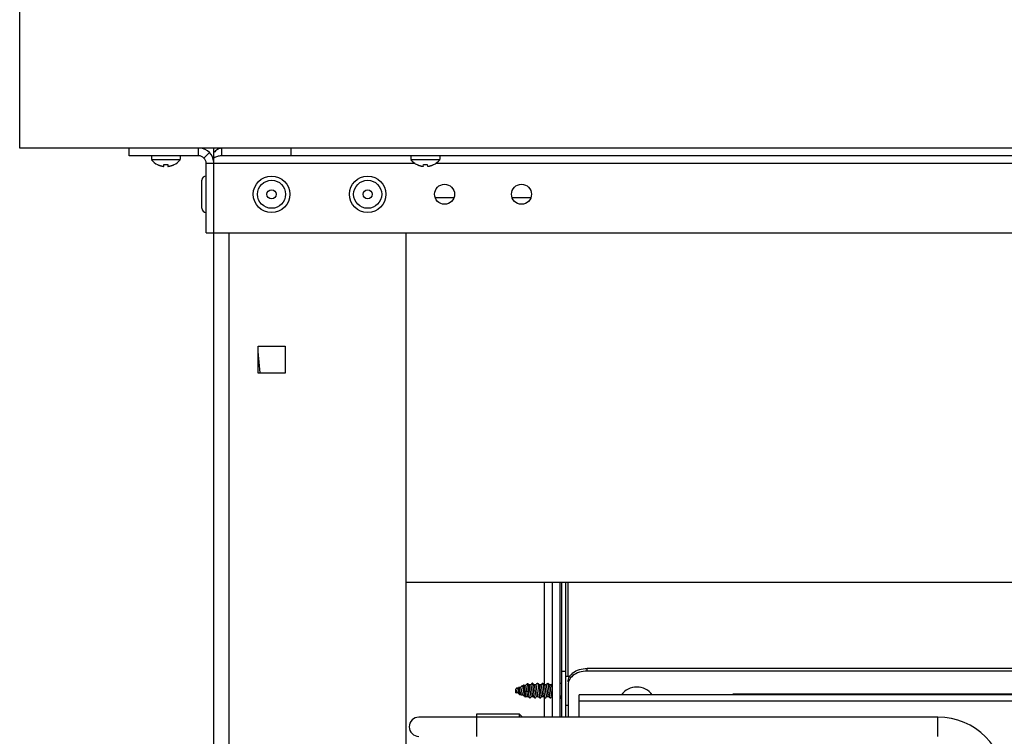
# Model space of a CAD drawing. Units: millimetres. Extents: x -1029 to 3473, y -575 to 2519.
# Drawn here: x 128 to 384, y 1494 to 1681 of the extents above; entities that cross this region are included whole.
import ezdxf

# ---------------------------------------------------------------- set-up
doc = ezdxf.new("R2010")
doc.units = ezdxf.units.MM
doc.header["$LTSCALE"] = 19.36
doc.layers.get('0').update_dxf_attribs({"linetype": 'CONTINUOUS'})
doc.layers.add('02___PRT_ALL_AXES', color=7, linetype='CONTINUOUS')

msp = doc.modelspace()

# ---------------------------------------------------------------- linework, layer by layer
at = {"color": 7, "linetype": 'Continuous'}
for p, q in [((128.36, 1647.32), (128.36, 2519.32)), ((769.36, 1647.32), (128.36, 1647.32)), ((156.86, 1645.32), (156.86, 1647.32)), ((174.86, 1645.32), (174.86, 1647.32)), ((178.86, 1646.15), (178.86, 1647.32)), ((180.93, 1645.32), (180.93, 1647.32)), ((198.93, 1645.32), (198.93, 1647.32)), ((174.86, 1645.32), (156.86, 1645.32)), ((162.61, 1645.32), (162.61, 1644.32)), ((162.61, 1644.32), (170.11, 1644.32)), ((170.11, 1645.32), (170.11, 1644.32)), ((176.28, 1644.73), (177.69, 1646.15)), ((178.86, 1625.32), (178.86, 1646.15)), ((716.79, 1645.32), (180.93, 1645.32)), ((230.11, 1645.32), (230.11, 1644.32)), ((230.11, 1644.32), (237.61, 1644.32)), ((237.61, 1645.32), (237.61, 1644.32)), ((164.21, 1643.03), (164.21, 1643.06)), ((164.21, 1643.06), (164.26, 1643.03)), ((165.82, 1642.58), (165.86, 1643.06)), ((166.87, 1643.06), (166.91, 1642.58)), ((166.91, 1642.58), (166.94, 1642.58)), ((168.52, 1643.06), (168.52, 1643.03)), ((176.86, 1625.32), (176.86, 1643.32)), ((231.71, 1643.03), (231.71, 1643.06)), ((231.71, 1643.06), (231.76, 1643.03)), ((233.32, 1642.58), (233.36, 1643.06)), ((234.37, 1643.06), (234.41, 1642.58)), ((234.41, 1642.58), (234.44, 1642.58)), ((235.96, 1643.03), (236.02, 1643.06)), ((236.02, 1643.06), (236.02, 1643.03)), ((175.76, 1631.67), (175.76, 1638.97)), ((176.86, 1625.32), (720.86, 1625.32)), ((178.86, 1237.32), (178.86, 1625.32)), ((228.86, 1237.32), (228.86, 1625.32)), ((190.36, 1588.82), (190.36, 1595.82)), ((190.36, 1595.82), (197.36, 1595.82)), ((197.36, 1595.82), (197.36, 1588.82)), ((197.36, 1588.82), (190.36, 1588.82)), ((266.86, 1534.42), (266.86, 1499.42)), ((268.86, 1534.42), (268.86, 1499.42)), ((269.36, 1499.42), (269.36, 1534.42)), ((270.36, 1499.42), (270.36, 1534.42)), ((270.36, 1511.32), (269.36, 1511.32)), ((616.11, 1512.09), (275.96, 1512.09)), ((616.11, 1511.38), (275.96, 1511.38)), ((261.67, 1508.26), (261.57, 1508.16)), ((263.01, 1508.26), (262.91, 1508.16)), ((264.35, 1508.26), (264.25, 1508.16)), ((265.69, 1508.26), (265.59, 1508.16)), ((268.86, 1508.27), (269.36, 1508.27)), ((270.36, 1510.07), (271.36, 1510.07)), ((271.36, 1509.93), (271.36, 1510.07)), ((257.36, 1505.76), (257.36, 1506.71)), ((257.36, 1505.76), (257.4, 1505.75)), ((257.49, 1505.79), (257.89, 1505.79)), ((257.49, 1505.77), (257.52, 1505.79)), ((257.67, 1506.12), (257.63, 1506.2)), ((257.67, 1507), (258.07, 1507.16)), ((257.84, 1505.84), (257.89, 1505.79)), ((258.15, 1507.13), (258.14, 1507.15)), ((258.17, 1507.11), (258.15, 1507.13)), ((258.2, 1507.09), (258.17, 1507.12)), ((258.59, 1507.12), (258.17, 1507.12)), ((258.51, 1506.06), (258.47, 1506.23)), ((258.58, 1507.13), (258.56, 1507.11)), ((258.66, 1507.22), (258.58, 1507.13)), ((258.99, 1507.54), (258.89, 1507.44)), ((259.01, 1507.56), (259.41, 1507.72)), ((259.51, 1507.65), (259.45, 1507.71)), ((259.92, 1507.67), (259.49, 1507.67)), ((259.83, 1506.05), (259.78, 1506.04)), ((259.83, 1506.05), (259.81, 1506.24)), ((260.28, 1506.05), (259.83, 1506.05)), ((259.91, 1507.68), (259.9, 1507.67)), ((260.07, 1507.83), (259.91, 1507.68)), ((260.24, 1508), (260.07, 1507.83)), ((260.34, 1508.1), (260.24, 1508)), ((260.28, 1506.05), (260.25, 1506.24)), ((260.73, 1505.97), (260.28, 1506.05)), ((260.35, 1508.11), (260.46, 1508.16)), ((260.75, 1507.88), (260.65, 1507.99)), ((260.73, 1505.97), (260.69, 1506.3)), ((260.83, 1507.81), (260.75, 1507.88)), ((261.25, 1507.82), (260.82, 1507.82)), ((261.16, 1506.17), (261.12, 1506.45)), ((261.35, 1507.93), (261.23, 1507.82)), ((261.46, 1508.04), (261.35, 1507.93)), ((261.57, 1508.16), (261.46, 1508.04)), ((261.6, 1506.17), (261.56, 1506.45)), ((261.99, 1507.99), (261.88, 1508.1)), ((262.09, 1507.88), (261.99, 1507.99)), ((262.17, 1507.81), (262.09, 1507.88)), ((262.59, 1507.82), (262.16, 1507.82)), ((262.49, 1506.19), (262.45, 1506.47)), ((262.69, 1507.93), (262.57, 1507.82)), ((262.8, 1508.04), (262.69, 1507.93)), ((262.91, 1508.16), (262.8, 1508.04)), ((262.94, 1506.19), (262.9, 1506.47)), ((263.33, 1507.99), (263.22, 1508.1)), ((263.43, 1507.88), (263.33, 1507.99)), ((263.51, 1507.81), (263.43, 1507.88)), ((263.93, 1507.82), (263.5, 1507.82)), ((264.03, 1507.93), (263.91, 1507.82)), ((264.14, 1508.04), (264.03, 1507.93)), ((264.25, 1508.16), (264.14, 1508.04)), ((264.67, 1507.99), (264.56, 1508.1)), ((264.77, 1507.88), (264.67, 1507.99)), ((264.85, 1507.81), (264.77, 1507.88)), ((265.27, 1507.82), (264.84, 1507.82)), ((265.37, 1507.93), (265.25, 1507.82)), ((265.48, 1508.04), (265.37, 1507.93)), ((265.59, 1508.16), (265.48, 1508.04)), ((266.01, 1507.99), (265.9, 1508.1)), ((266.11, 1507.88), (266.01, 1507.99)), ((266.19, 1507.81), (266.11, 1507.88)), ((266.61, 1507.82), (266.18, 1507.82)), ((266.52, 1506.17), (266.48, 1506.45)), ((266.66, 1507.88), (266.59, 1507.82)), ((266.76, 1507.99), (266.66, 1507.88)), ((266.86, 1508.09), (266.76, 1507.99)), ((270.96, 1507.85), (270.96, 1499.42)), ((258.21, 1505.48), (258.32, 1505.37)), ((258.34, 1505.35), (258.74, 1505.19)), ((258.79, 1505.21), (258.83, 1505.24)), ((258.81, 1505.24), (259.23, 1505.24)), ((259.21, 1505.26), (259.29, 1505.19)), ((259.29, 1505.19), (259.4, 1505.08)), ((259.4, 1505.08), (259.51, 1504.97)), ((259.68, 1504.8), (259.99, 1504.67)), ((260.01, 1504.68), (260.15, 1504.81)), ((260.13, 1504.81), (260.56, 1504.81)), ((260.55, 1504.83), (260.63, 1504.75)), ((260.63, 1504.75), (260.73, 1504.65)), ((260.73, 1504.65), (260.84, 1504.53)), ((261.05, 1504.38), (261.15, 1504.48)), ((261.15, 1504.48), (261.26, 1504.59)), ((261.26, 1504.59), (261.37, 1504.7)), ((261.37, 1504.7), (261.49, 1504.81)), ((261.47, 1504.81), (261.9, 1504.81)), ((261.89, 1504.83), (261.97, 1504.75)), ((261.97, 1504.75), (262.07, 1504.65)), ((262.07, 1504.65), (262.18, 1504.53)), ((262.39, 1504.38), (262.49, 1504.48)), ((262.49, 1504.48), (262.6, 1504.59)), ((262.6, 1504.59), (262.71, 1504.7)), ((262.71, 1504.7), (262.83, 1504.81)), ((262.81, 1504.81), (263.24, 1504.81)), ((263.23, 1504.83), (263.31, 1504.75)), ((263.31, 1504.75), (263.41, 1504.65)), ((263.41, 1504.65), (263.52, 1504.53)), ((263.73, 1504.38), (263.83, 1504.48)), ((263.83, 1504.48), (263.94, 1504.59)), ((263.94, 1504.59), (264.05, 1504.7)), ((264.05, 1504.7), (264.17, 1504.81)), ((264.15, 1504.81), (264.58, 1504.81)), ((264.57, 1504.83), (264.65, 1504.75)), ((264.65, 1504.75), (264.75, 1504.65)), ((264.75, 1504.65), (264.86, 1504.53)), ((265.07, 1504.38), (265.17, 1504.48)), ((265.17, 1504.48), (265.28, 1504.59)), ((265.28, 1504.59), (265.39, 1504.7)), ((265.39, 1504.7), (265.51, 1504.81)), ((265.49, 1504.81), (265.92, 1504.81)), ((265.91, 1504.83), (265.99, 1504.75)), ((265.99, 1504.75), (266.09, 1504.65)), ((266.09, 1504.65), (266.2, 1504.53)), ((266.41, 1504.38), (266.51, 1504.48)), ((266.51, 1504.48), (266.62, 1504.59)), ((266.62, 1504.59), (266.73, 1504.7)), ((266.73, 1504.7), (266.83, 1504.8)), ((268.86, 1504.55), (269.04, 1504.38)), ((269.06, 1504.37), (269.36, 1504.37)), ((616.11, 1505.22), (273.86, 1505.22)), ((273.86, 1504.01), (273.86, 1505.22)), ((273.86, 1503.62), (273.86, 1504.01)), ((273.86, 1499.42), (273.86, 1503.62)), ((415.86, 1505.42), (313.86, 1505.42)), ((313.86, 1505.22), (313.86, 1505.42)), ((270.36, 1502.57), (270.96, 1502.57)), ((367.16, 1499.42), (232.16, 1499.42)), ((258.36, 1500.22), (247.16, 1500.22)), ((258.36, 1500.22), (259.16, 1499.42)), ((258.36, 1499.42), (258.36, 1500.22))]:
    msp.add_line(p, q, dxfattribs=at)
at = {"color": 8, "linetype": 'Continuous'}
for p, q in [((231.21, 1643.32), (176.86, 1643.32)), ((446.21, 1643.32), (236.52, 1643.32)), ((182.86, 1237.32), (182.86, 1625.32)), ((264.86, 1507.82), (264.86, 1534.42)), ((270.96, 1510.07), (270.96, 1534.42)), ((275.96, 1511.38), (275.96, 1512.09)), ((264.86, 1499.42), (264.86, 1504.53)), ((273.86, 1503.62), (616.11, 1503.62)), ((247.16, 1499.42), (247.16, 1499.29)), ((367.16, 1497.24), (367.16, 1499.42)), ((367.16, 1495.67), (367.16, 1497.24)), ((367.16, 1494.42), (367.16, 1495.67)), ((247.16, 1494.47), (247.16, 1494.42))]:
    msp.add_line(p, q, dxfattribs=at)
at = {"color": 7, "linetype": 'Continuous'}
for points in [[(180.93, 1647.32), (180.7, 1647.3), (180.47, 1647.26), (180.24, 1647.18), (180.01, 1647.08), (179.78, 1646.94), (179.55, 1646.78), (179.32, 1646.59), (179.09, 1646.38), (178.86, 1646.15)], [(180.93, 1645.32), (180.7, 1645.31), (180.47, 1645.29), (180.24, 1645.25), (180.01, 1645.2), (179.78, 1645.13), (179.55, 1645.05), (179.32, 1644.95), (179.09, 1644.85), (178.86, 1644.73)], [(164.26, 1643.03), (164.32, 1643), (164.37, 1642.98), (164.42, 1642.96), (164.48, 1642.93), (164.53, 1642.91), (164.59, 1642.89), (164.64, 1642.86), (164.7, 1642.84), (164.76, 1642.82), (164.81, 1642.8), (164.87, 1642.79), (164.92, 1642.77), (164.98, 1642.75), (165.03, 1642.74), (165.09, 1642.72), (165.14, 1642.71), (165.19, 1642.69), (165.24, 1642.68), (165.29, 1642.67), (165.34, 1642.66), (165.39, 1642.65), (165.43, 1642.64), (165.48, 1642.63), (165.52, 1642.62), (165.56, 1642.61), (165.61, 1642.61), (165.65, 1642.6), (165.68, 1642.6), (165.72, 1642.59)], [(165.72, 1642.59), (165.75, 1642.59), (165.79, 1642.58), (165.82, 1642.58)], [(165.86, 1643.06), (165.97, 1643.04), (166.08, 1643.04), (166.2, 1643.03), (166.31, 1643.03), (166.42, 1643.03), (166.53, 1643.03), (166.64, 1643.04), (166.76, 1643.04), (166.87, 1643.06)], [(166.94, 1642.58), (166.97, 1642.59), (167.01, 1642.59), (167.05, 1642.6), (167.08, 1642.6), (167.12, 1642.61), (167.16, 1642.61), (167.21, 1642.62), (167.25, 1642.63), (167.29, 1642.64), (167.34, 1642.65), (167.39, 1642.66), (167.43, 1642.67), (167.48, 1642.68), (167.53, 1642.69), (167.58, 1642.7), (167.63, 1642.72), (167.69, 1642.73), (167.74, 1642.75), (167.79, 1642.77), (167.85, 1642.78), (167.91, 1642.8), (167.96, 1642.82), (168.02, 1642.84), (168.08, 1642.86), (168.13, 1642.88), (168.19, 1642.91), (168.25, 1642.93), (168.3, 1642.95), (168.35, 1642.98), (168.41, 1643), (168.46, 1643.03), (168.52, 1643.06)], [(231.76, 1643.03), (231.82, 1643), (231.87, 1642.98), (231.92, 1642.96), (231.98, 1642.93), (232.03, 1642.91), (232.09, 1642.89), (232.14, 1642.86), (232.2, 1642.84), (232.26, 1642.82), (232.31, 1642.8), (232.37, 1642.79), (232.42, 1642.77), (232.48, 1642.75), (232.53, 1642.74), (232.59, 1642.72), (232.64, 1642.71), (232.69, 1642.69), (232.74, 1642.68), (232.79, 1642.67), (232.84, 1642.66), (232.89, 1642.65), (232.93, 1642.64), (232.98, 1642.63), (233.02, 1642.62), (233.06, 1642.61), (233.11, 1642.61), (233.15, 1642.6), (233.18, 1642.6), (233.22, 1642.59)], [(233.22, 1642.59), (233.25, 1642.59), (233.29, 1642.58), (233.32, 1642.58)], [(233.36, 1643.06), (233.47, 1643.04), (233.58, 1643.04), (233.7, 1643.03), (233.81, 1643.03), (233.92, 1643.03), (234.03, 1643.03), (234.14, 1643.04), (234.26, 1643.04), (234.37, 1643.06)], [(234.44, 1642.58), (234.47, 1642.59), (234.51, 1642.59), (234.55, 1642.6), (234.58, 1642.6), (234.62, 1642.61), (234.66, 1642.61), (234.71, 1642.62), (234.75, 1642.63), (234.79, 1642.64), (234.84, 1642.65), (234.89, 1642.66), (234.93, 1642.67), (234.98, 1642.68), (235.03, 1642.69), (235.08, 1642.7), (235.13, 1642.72), (235.19, 1642.73), (235.24, 1642.75), (235.29, 1642.77), (235.35, 1642.78), (235.41, 1642.8), (235.46, 1642.82), (235.52, 1642.84), (235.58, 1642.86), (235.63, 1642.88), (235.69, 1642.91), (235.75, 1642.93), (235.8, 1642.95), (235.85, 1642.98), (235.91, 1643), (235.96, 1643.03)], [(270.96, 1508.56), (270.99, 1508.93), (271.08, 1509.3), (271.21, 1509.65), (271.4, 1509.99), (271.64, 1510.32), (271.92, 1510.63), (272.25, 1510.92), (272.62, 1511.18), (273.02, 1511.42), (273.46, 1511.62), (273.93, 1511.78), (274.42, 1511.92), (274.92, 1512.01), (275.43, 1512.07), (275.96, 1512.09)], [(275.96, 1511.38), (275.43, 1511.36), (274.92, 1511.3), (274.42, 1511.21), (273.93, 1511.08), (273.46, 1510.91), (273.02, 1510.71), (272.62, 1510.48), (272.25, 1510.21), (271.92, 1509.93), (271.64, 1509.62), (271.4, 1509.28)], [(261.69, 1508.27), (261.68, 1508.26), (261.67, 1508.26)], [(261.72, 1508.26), (261.71, 1508.26), (261.69, 1508.27)], [(261.88, 1508.1), (261.76, 1508.21), (261.72, 1508.26)], [(262.34, 1504.38), (262.34, 1504.38), (262.33, 1504.4), (262.31, 1504.42), (262.3, 1504.45), (262.29, 1504.48), (262.28, 1504.53), (262.26, 1504.57), (262.25, 1504.63), (262.24, 1504.69), (262.23, 1504.75), (262.22, 1504.82), (262.2, 1504.9), (262.19, 1504.98), (262.18, 1505.06), (262.17, 1505.15), (262.15, 1505.24), (262.14, 1505.34), (262.13, 1505.43), (262.12, 1505.54), (262.1, 1505.64), (262.09, 1505.75), (262.08, 1505.86), (262.07, 1505.97), (262.05, 1506.08), (262.04, 1506.19), (262.03, 1506.31), (262.02, 1506.42), (262, 1506.53), (261.99, 1506.65), (261.98, 1506.76), (261.97, 1506.86), (261.96, 1506.97), (261.94, 1507.08), (261.93, 1507.18), (261.92, 1507.28), (261.91, 1507.38), (261.89, 1507.47), (261.88, 1507.56), (261.87, 1507.65), (261.86, 1507.73), (261.84, 1507.81), (261.83, 1507.88), (261.82, 1507.94), (261.81, 1508), (261.79, 1508.06), (261.78, 1508.11), (261.77, 1508.15), (261.76, 1508.18), (261.74, 1508.21), (261.73, 1508.24), (261.72, 1508.25), (261.72, 1508.26)], [(263.03, 1508.27), (263.02, 1508.26), (263.01, 1508.26)], [(263.03, 1508.27), (263.05, 1508.26), (263.06, 1508.26)], [(263.22, 1508.1), (263.1, 1508.21), (263.06, 1508.26)], [(263.06, 1508.26), (263.06, 1508.25), (263.07, 1508.24), (263.08, 1508.21), (263.1, 1508.19), (263.11, 1508.15), (263.12, 1508.11), (263.13, 1508.06), (263.14, 1508.01), (263.16, 1507.95), (263.17, 1507.88), (263.18, 1507.82), (263.19, 1507.74), (263.21, 1507.66), (263.22, 1507.58), (263.23, 1507.49), (263.24, 1507.39), (263.26, 1507.3), (263.27, 1507.2), (263.28, 1507.1), (263.29, 1506.99), (263.31, 1506.89), (263.32, 1506.78), (263.33, 1506.67), (263.34, 1506.55), (263.36, 1506.44), (263.37, 1506.32), (263.38, 1506.21), (263.39, 1506.09), (263.41, 1505.98), (263.42, 1505.87), (263.43, 1505.76), (263.44, 1505.65), (263.46, 1505.55), (263.47, 1505.44), (263.48, 1505.34), (263.49, 1505.25), (263.51, 1505.15), (263.52, 1505.06), (263.53, 1504.98), (263.54, 1504.9), (263.56, 1504.82)], [(264.35, 1508.26), (264.36, 1508.26), (264.37, 1508.27)], [(264.4, 1508.26), (264.39, 1508.26), (264.37, 1508.27)], [(264.56, 1508.1), (264.44, 1508.21), (264.4, 1508.26)], [(264.9, 1504.82), (264.88, 1504.9), (264.87, 1504.98), (264.86, 1505.06), (264.85, 1505.15), (264.83, 1505.25), (264.82, 1505.35), (264.81, 1505.45), (264.79, 1505.55), (264.78, 1505.66), (264.77, 1505.76), (264.76, 1505.87), (264.75, 1505.98), (264.73, 1506.1), (264.72, 1506.21), (264.71, 1506.33), (264.7, 1506.44), (264.68, 1506.55), (264.67, 1506.67), (264.66, 1506.78), (264.65, 1506.89), (264.63, 1506.99), (264.62, 1507.1), (264.61, 1507.2), (264.6, 1507.3), (264.58, 1507.39), (264.57, 1507.49), (264.56, 1507.58), (264.55, 1507.66), (264.53, 1507.74), (264.52, 1507.81), (264.51, 1507.88), (264.5, 1507.95), (264.48, 1508.01), (264.47, 1508.06), (264.46, 1508.11), (264.45, 1508.15), (264.44, 1508.19), (264.42, 1508.21), (264.41, 1508.24), (264.4, 1508.25), (264.4, 1508.26)], [(265.71, 1508.27), (265.7, 1508.26), (265.69, 1508.26)], [(265.74, 1508.26), (265.73, 1508.26), (265.71, 1508.27)], [(265.9, 1508.1), (265.78, 1508.21), (265.74, 1508.26)], [(266.36, 1504.38), (266.36, 1504.38), (266.35, 1504.4), (266.33, 1504.42), (266.32, 1504.45), (266.31, 1504.48), (266.3, 1504.52), (266.29, 1504.57), (266.27, 1504.63), (266.26, 1504.68), (266.25, 1504.75), (266.24, 1504.82), (266.22, 1504.89), (266.21, 1504.97), (266.2, 1505.06), (266.19, 1505.15), (266.17, 1505.24), (266.16, 1505.33), (266.15, 1505.43), (266.14, 1505.54), (266.12, 1505.64), (266.11, 1505.75), (266.1, 1505.86), (266.09, 1505.97), (266.07, 1506.08), (266.06, 1506.19), (266.05, 1506.31), (266.04, 1506.42), (266.02, 1506.54), (266.01, 1506.65), (266, 1506.76), (265.99, 1506.87), (265.97, 1506.98), (265.96, 1507.08), (265.95, 1507.19), (265.94, 1507.29), (265.93, 1507.39), (265.91, 1507.48), (265.9, 1507.57), (265.89, 1507.66), (265.87, 1507.74), (265.86, 1507.81), (265.85, 1507.88), (265.84, 1507.95), (265.83, 1508.01), (265.81, 1508.06), (265.8, 1508.11), (265.79, 1508.15), (265.78, 1508.18), (265.76, 1508.21), (265.75, 1508.24), (265.74, 1508.25), (265.74, 1508.26)], [(271.4, 1509.28), (271.21, 1508.94), (271.08, 1508.59), (270.99, 1508.22), (270.96, 1507.85)], [(257.63, 1506.97), (257.59, 1506.93), (257.55, 1506.89), (257.51, 1506.86), (257.48, 1506.82), (257.45, 1506.79), (257.41, 1506.76), (257.38, 1506.73), (257.36, 1506.71)], [(257.63, 1506.2), (257.61, 1506.22), (257.6, 1506.25), (257.59, 1506.27), (257.57, 1506.3), (257.56, 1506.32), (257.55, 1506.34), (257.53, 1506.36), (257.52, 1506.39), (257.51, 1506.41), (257.5, 1506.42), (257.48, 1506.44), (257.47, 1506.46), (257.46, 1506.48), (257.44, 1506.49), (257.43, 1506.5), (257.42, 1506.52), (257.4, 1506.53), (257.39, 1506.54), (257.38, 1506.55), (257.36, 1506.55)], [(257.49, 1505.79), (257.48, 1505.79), (257.47, 1505.79), (257.46, 1505.8), (257.44, 1505.8), (257.43, 1505.81), (257.42, 1505.82), (257.4, 1505.83), (257.39, 1505.84), (257.38, 1505.86), (257.36, 1505.88)], [(257.36, 1505.77), (257.38, 1505.75), (257.4, 1505.75)], [(257.4, 1505.75), (257.41, 1505.74), (257.43, 1505.74), (257.45, 1505.74), (257.46, 1505.75), (257.48, 1505.76), (257.49, 1505.77)], [(257.63, 1506.97), (257.65, 1506.98), (257.66, 1506.99), (257.67, 1507)], [(257.67, 1507), (257.69, 1507.01), (257.7, 1507.01), (257.72, 1507), (257.74, 1507), (257.75, 1506.99), (257.77, 1506.97), (257.78, 1506.95), (257.8, 1506.93), (257.81, 1506.91), (257.83, 1506.88), (257.84, 1506.85), (257.86, 1506.81), (257.87, 1506.77), (257.89, 1506.73), (257.9, 1506.68), (257.92, 1506.64), (257.93, 1506.59), (257.95, 1506.54), (257.96, 1506.48), (257.98, 1506.43), (257.99, 1506.37), (258.01, 1506.32), (258.02, 1506.26), (258.04, 1506.2), (258.05, 1506.14), (258.07, 1506.08), (258.08, 1506.02), (258.1, 1505.97), (258.11, 1505.91), (258.13, 1505.86), (258.14, 1505.8), (258.16, 1505.75), (258.17, 1505.7), (258.19, 1505.66), (258.2, 1505.61), (258.21, 1505.57), (258.23, 1505.53), (258.24, 1505.5), (258.26, 1505.46), (258.27, 1505.44), (258.29, 1505.41), (258.3, 1505.39), (258.32, 1505.37)], [(257.84, 1505.84), (257.84, 1505.84), (257.82, 1505.86), (257.81, 1505.88), (257.8, 1505.89), (257.78, 1505.91), (257.77, 1505.93), (257.76, 1505.95), (257.74, 1505.97), (257.73, 1506), (257.72, 1506.02), (257.71, 1506.04), (257.69, 1506.07), (257.68, 1506.09), (257.67, 1506.12)], [(257.89, 1505.79), (257.92, 1505.76), (257.98, 1505.71), (258.03, 1505.65), (258.09, 1505.59), (258.15, 1505.54), (258.21, 1505.48)], [(258.14, 1507.15), (258.12, 1507.16), (258.11, 1507.16), (258.1, 1507.17), (258.08, 1507.17), (258.07, 1507.16)], [(258.42, 1506.22), (258.41, 1506.29), (258.39, 1506.35), (258.38, 1506.42), (258.36, 1506.48), (258.35, 1506.54), (258.34, 1506.6), (258.32, 1506.66), (258.31, 1506.72), (258.29, 1506.77), (258.28, 1506.82), (258.27, 1506.87), (258.25, 1506.91), (258.24, 1506.95), (258.22, 1506.99), (258.21, 1507.03), (258.2, 1507.06), (258.18, 1507.09), (258.17, 1507.11)], [(258.47, 1506.23), (258.46, 1506.29), (258.45, 1506.35), (258.44, 1506.4), (258.42, 1506.46), (258.41, 1506.51), (258.4, 1506.57), (258.38, 1506.62), (258.37, 1506.67), (258.36, 1506.71), (258.34, 1506.76), (258.33, 1506.8), (258.32, 1506.84), (258.3, 1506.88), (258.29, 1506.92), (258.28, 1506.95), (258.27, 1506.98), (258.25, 1507.01), (258.24, 1507.03), (258.23, 1507.05), (258.21, 1507.07), (258.2, 1507.09), (258.2, 1507.09)], [(258.74, 1505.19), (258.72, 1505.2), (258.71, 1505.21), (258.7, 1505.23), (258.68, 1505.25), (258.67, 1505.27), (258.66, 1505.3), (258.64, 1505.33), (258.63, 1505.37), (258.61, 1505.41), (258.6, 1505.45), (258.59, 1505.5), (258.57, 1505.55), (258.56, 1505.6), (258.55, 1505.66), (258.53, 1505.72), (258.52, 1505.78), (258.5, 1505.84), (258.49, 1505.9), (258.48, 1505.96), (258.46, 1506.03), (258.45, 1506.09), (258.42, 1506.22)], [(258.81, 1505.24), (258.8, 1505.24), (258.79, 1505.25), (258.77, 1505.25), (258.76, 1505.27), (258.75, 1505.28), (258.74, 1505.3), (258.72, 1505.33), (258.71, 1505.35), (258.7, 1505.38), (258.68, 1505.42), (258.67, 1505.45), (258.66, 1505.49), (258.64, 1505.53), (258.63, 1505.58), (258.62, 1505.63), (258.6, 1505.68), (258.59, 1505.73), (258.58, 1505.78), (258.57, 1505.83), (258.55, 1505.89), (258.54, 1505.94), (258.53, 1506), (258.51, 1506.06)], [(259.21, 1505.26), (259.2, 1505.27), (259.19, 1505.29), (259.18, 1505.31), (259.16, 1505.34), (259.15, 1505.37), (259.14, 1505.4), (259.12, 1505.43), (259.11, 1505.47), (259.1, 1505.51), (259.08, 1505.56), (259.07, 1505.6), (259.06, 1505.65), (259.05, 1505.7), (259.03, 1505.75), (259.02, 1505.81), (259.01, 1505.86), (258.99, 1505.92), (258.98, 1505.97), (258.97, 1506.03), (258.95, 1506.09), (258.94, 1506.15), (258.93, 1506.21), (258.91, 1506.27), (258.9, 1506.32), (258.89, 1506.38), (258.87, 1506.44), (258.86, 1506.49), (258.85, 1506.54), (258.83, 1506.6), (258.82, 1506.65), (258.81, 1506.7), (258.8, 1506.74), (258.78, 1506.79), (258.77, 1506.83), (258.76, 1506.87), (258.74, 1506.91), (258.73, 1506.94), (258.72, 1506.97), (258.7, 1507), (258.69, 1507.02), (258.68, 1507.05), (258.66, 1507.07), (258.65, 1507.08), (258.64, 1507.09), (258.62, 1507.1), (258.61, 1507.11), (258.6, 1507.11), (258.59, 1507.12)], [(258.89, 1507.44), (258.77, 1507.33), (258.72, 1507.27), (258.66, 1507.22)], [(258.99, 1507.54), (259, 1507.55), (259.01, 1507.56)], [(259.01, 1507.56), (259.03, 1507.56), (259.04, 1507.56), (259.05, 1507.55), (259.07, 1507.54), (259.08, 1507.52), (259.09, 1507.5), (259.11, 1507.47), (259.12, 1507.44), (259.13, 1507.41), (259.15, 1507.37), (259.16, 1507.32), (259.17, 1507.27), (259.19, 1507.22), (259.2, 1507.16), (259.21, 1507.1), (259.23, 1507.03), (259.24, 1506.96), (259.25, 1506.89), (259.27, 1506.82), (259.28, 1506.74), (259.29, 1506.67), (259.31, 1506.59), (259.32, 1506.5), (259.33, 1506.42), (259.35, 1506.33), (259.36, 1506.25)], [(259.36, 1506.25), (259.39, 1506.07), (259.4, 1505.99), (259.41, 1505.9), (259.43, 1505.82), (259.44, 1505.74), (259.45, 1505.66), (259.46, 1505.58), (259.48, 1505.5), (259.49, 1505.43), (259.5, 1505.36), (259.52, 1505.29), (259.53, 1505.23), (259.54, 1505.16), (259.56, 1505.11), (259.57, 1505.06), (259.58, 1505.01), (259.59, 1504.96), (259.61, 1504.93), (259.62, 1504.89), (259.63, 1504.86), (259.65, 1504.84), (259.66, 1504.82), (259.67, 1504.81)], [(259.45, 1507.71), (259.44, 1507.71), (259.43, 1507.72), (259.42, 1507.72), (259.41, 1507.72)], [(259.78, 1506.04), (259.77, 1506.13), (259.75, 1506.22), (259.74, 1506.31), (259.73, 1506.4), (259.72, 1506.49), (259.7, 1506.58), (259.69, 1506.66), (259.68, 1506.74), (259.67, 1506.83), (259.66, 1506.91), (259.64, 1506.98), (259.63, 1507.06), (259.62, 1507.13), (259.61, 1507.2), (259.59, 1507.26), (259.58, 1507.32), (259.57, 1507.38), (259.56, 1507.43), (259.54, 1507.48), (259.53, 1507.53), (259.52, 1507.57), (259.51, 1507.6), (259.49, 1507.63), (259.48, 1507.66), (259.47, 1507.68), (259.46, 1507.7), (259.45, 1507.71)], [(259.81, 1506.24), (259.79, 1506.33), (259.78, 1506.42), (259.77, 1506.51), (259.75, 1506.6), (259.74, 1506.68), (259.73, 1506.77), (259.72, 1506.85), (259.7, 1506.93), (259.69, 1507.01), (259.68, 1507.08), (259.66, 1507.15), (259.65, 1507.22), (259.64, 1507.28), (259.62, 1507.34), (259.61, 1507.39), (259.6, 1507.44), (259.58, 1507.49), (259.57, 1507.53), (259.56, 1507.56), (259.55, 1507.59), (259.53, 1507.62), (259.52, 1507.64), (259.51, 1507.65)], [(259.99, 1504.67), (259.98, 1504.68), (259.97, 1504.69), (259.96, 1504.71), (259.95, 1504.73), (259.95, 1504.76), (259.94, 1504.79), (259.93, 1504.83), (259.92, 1504.87), (259.91, 1504.92), (259.9, 1504.97), (259.89, 1505.03), (259.88, 1505.09), (259.88, 1505.15), (259.87, 1505.22), (259.86, 1505.29), (259.85, 1505.37), (259.84, 1505.44), (259.83, 1505.53), (259.82, 1505.61), (259.81, 1505.69), (259.81, 1505.78), (259.8, 1505.87), (259.79, 1505.95), (259.78, 1506.04)], [(260.13, 1504.81), (260.12, 1504.81), (260.11, 1504.82), (260.1, 1504.83), (260.08, 1504.85), (260.07, 1504.87), (260.06, 1504.9), (260.04, 1504.93), (260.03, 1504.97), (260.02, 1505.02), (260.01, 1505.07), (259.99, 1505.12), (259.98, 1505.18), (259.97, 1505.24), (259.95, 1505.31), (259.94, 1505.38), (259.93, 1505.45), (259.91, 1505.53), (259.9, 1505.61), (259.89, 1505.7), (259.87, 1505.78), (259.86, 1505.87), (259.85, 1505.96), (259.83, 1506.05)], [(260.25, 1506.24), (260.24, 1506.33), (260.23, 1506.42), (260.21, 1506.51), (260.2, 1506.6), (260.19, 1506.69), (260.17, 1506.77), (260.16, 1506.85), (260.15, 1506.93), (260.14, 1507.01), (260.12, 1507.08), (260.11, 1507.15), (260.1, 1507.22), (260.08, 1507.28), (260.07, 1507.34), (260.06, 1507.4), (260.04, 1507.44), (260.03, 1507.49), (260.02, 1507.53), (260, 1507.56), (259.99, 1507.6), (259.98, 1507.62), (259.96, 1507.64), (259.95, 1507.65), (259.94, 1507.66), (259.93, 1507.67), (259.92, 1507.67)], [(260.55, 1504.83), (260.54, 1504.83), (260.53, 1504.85), (260.52, 1504.87), (260.5, 1504.9), (260.49, 1504.93), (260.48, 1504.97), (260.47, 1505.02), (260.45, 1505.07), (260.44, 1505.12), (260.43, 1505.18), (260.41, 1505.24), (260.4, 1505.31), (260.39, 1505.38), (260.37, 1505.45), (260.36, 1505.53), (260.35, 1505.61), (260.33, 1505.7), (260.32, 1505.78), (260.31, 1505.87), (260.29, 1505.96), (260.28, 1506.05)], [(260.35, 1508.11), (260.35, 1508.11), (260.34, 1508.1)], [(260.69, 1506.3), (260.68, 1506.41), (260.67, 1506.52), (260.65, 1506.63), (260.64, 1506.73), (260.63, 1506.84), (260.62, 1506.94), (260.61, 1507.04), (260.59, 1507.14), (260.58, 1507.23), (260.57, 1507.32), (260.56, 1507.41), (260.54, 1507.49), (260.53, 1507.57), (260.52, 1507.64), (260.51, 1507.71), (260.5, 1507.77), (260.48, 1507.83), (260.47, 1507.89), (260.46, 1507.93), (260.45, 1507.98), (260.44, 1508.01), (260.42, 1508.05), (260.41, 1508.07), (260.4, 1508.09), (260.39, 1508.1), (260.37, 1508.11), (260.36, 1508.11), (260.35, 1508.11)], [(260.46, 1508.16), (260.47, 1508.16), (260.48, 1508.16), (260.48, 1508.15)], [(260.65, 1507.99), (260.54, 1508.1), (260.48, 1508.15)], [(260.48, 1508.15), (260.48, 1508.15), (260.49, 1508.13), (260.5, 1508.11), (260.51, 1508.09), (260.52, 1508.05), (260.53, 1508.01), (260.54, 1507.97), (260.55, 1507.92), (260.55, 1507.86), (260.56, 1507.8), (260.57, 1507.74), (260.58, 1507.67), (260.59, 1507.59), (260.6, 1507.51), (260.61, 1507.43), (260.61, 1507.34), (260.62, 1507.25), (260.63, 1507.15), (260.64, 1507.05), (260.65, 1506.95), (260.66, 1506.85), (260.67, 1506.74), (260.67, 1506.64), (260.68, 1506.53), (260.69, 1506.42)], [(260.69, 1506.42), (260.71, 1506.2), (260.73, 1505.97)], [(261, 1504.38), (260.99, 1504.39), (260.98, 1504.41), (260.97, 1504.43), (260.96, 1504.46), (260.95, 1504.49), (260.94, 1504.53), (260.92, 1504.57), (260.91, 1504.62), (260.9, 1504.67), (260.89, 1504.73), (260.88, 1504.79), (260.87, 1504.85), (260.86, 1504.92), (260.85, 1504.99), (260.84, 1505.07), (260.83, 1505.15), (260.81, 1505.23), (260.8, 1505.32), (260.79, 1505.41), (260.78, 1505.5), (260.77, 1505.59), (260.76, 1505.68), (260.75, 1505.78), (260.74, 1505.88), (260.73, 1505.97)], [(261.12, 1506.45), (261.1, 1506.54), (261.09, 1506.63), (261.08, 1506.72), (261.06, 1506.81), (261.05, 1506.9), (261.04, 1506.98), (261.02, 1507.07), (261.01, 1507.15), (261, 1507.22), (260.98, 1507.29), (260.97, 1507.36), (260.96, 1507.43), (260.94, 1507.49), (260.93, 1507.54), (260.92, 1507.6), (260.91, 1507.64), (260.89, 1507.68), (260.88, 1507.72), (260.87, 1507.75), (260.85, 1507.78), (260.84, 1507.8), (260.83, 1507.81)], [(261.47, 1504.81), (261.46, 1504.81), (261.45, 1504.82), (261.43, 1504.83), (261.42, 1504.85), (261.41, 1504.88), (261.39, 1504.91), (261.38, 1504.94), (261.37, 1504.98), (261.36, 1505.03), (261.34, 1505.08), (261.33, 1505.13), (261.32, 1505.19), (261.3, 1505.26), (261.29, 1505.33), (261.28, 1505.4), (261.26, 1505.47), (261.25, 1505.55), (261.24, 1505.63), (261.22, 1505.72), (261.21, 1505.81), (261.2, 1505.89), (261.18, 1505.98), (261.17, 1506.08), (261.16, 1506.17)], [(261.56, 1506.45), (261.55, 1506.54), (261.54, 1506.63), (261.52, 1506.72), (261.51, 1506.81), (261.5, 1506.9), (261.48, 1506.98), (261.47, 1507.07), (261.46, 1507.15), (261.44, 1507.22), (261.43, 1507.29), (261.42, 1507.36), (261.4, 1507.43), (261.39, 1507.49), (261.38, 1507.54), (261.36, 1507.6), (261.35, 1507.64), (261.34, 1507.68), (261.33, 1507.72), (261.31, 1507.75), (261.3, 1507.78), (261.29, 1507.8), (261.27, 1507.81), (261.26, 1507.82), (261.25, 1507.82)], [(261.89, 1504.83), (261.88, 1504.83), (261.87, 1504.85), (261.85, 1504.88), (261.84, 1504.91), (261.83, 1504.94), (261.81, 1504.98), (261.8, 1505.03), (261.79, 1505.08), (261.78, 1505.13), (261.76, 1505.19), (261.75, 1505.26), (261.74, 1505.33), (261.72, 1505.4), (261.71, 1505.47), (261.7, 1505.55), (261.68, 1505.63), (261.67, 1505.72), (261.66, 1505.81), (261.64, 1505.89), (261.63, 1505.98), (261.62, 1506.08), (261.6, 1506.17)], [(262.45, 1506.47), (262.44, 1506.56), (262.43, 1506.66), (262.41, 1506.75), (262.4, 1506.83), (262.39, 1506.92), (262.37, 1507.01), (262.36, 1507.09), (262.35, 1507.17), (262.33, 1507.24), (262.32, 1507.31), (262.31, 1507.38), (262.29, 1507.44), (262.28, 1507.5), (262.27, 1507.56), (262.25, 1507.61), (262.24, 1507.65), (262.23, 1507.69), (262.22, 1507.73), (262.2, 1507.76), (262.19, 1507.78), (262.18, 1507.8), (262.17, 1507.81)], [(262.81, 1504.81), (262.8, 1504.82), (262.78, 1504.82), (262.77, 1504.84), (262.76, 1504.86), (262.74, 1504.88), (262.73, 1504.92), (262.72, 1504.95), (262.7, 1504.99), (262.69, 1505.04), (262.68, 1505.09), (262.67, 1505.15), (262.65, 1505.21), (262.64, 1505.28), (262.63, 1505.34), (262.61, 1505.42), (262.6, 1505.49), (262.59, 1505.57), (262.57, 1505.66), (262.56, 1505.74), (262.55, 1505.83), (262.53, 1505.92), (262.52, 1506.01), (262.51, 1506.1), (262.49, 1506.19)], [(262.9, 1506.47), (262.89, 1506.56), (262.87, 1506.66), (262.86, 1506.75), (262.85, 1506.83), (262.83, 1506.92), (262.82, 1507.01), (262.81, 1507.09), (262.79, 1507.17), (262.78, 1507.24), (262.77, 1507.31), (262.75, 1507.38), (262.74, 1507.44), (262.73, 1507.5), (262.71, 1507.56), (262.7, 1507.61), (262.69, 1507.65), (262.68, 1507.69), (262.66, 1507.73), (262.65, 1507.76), (262.64, 1507.78), (262.62, 1507.8), (262.61, 1507.81), (262.6, 1507.82), (262.59, 1507.82)], [(263.23, 1504.83), (263.22, 1504.84), (263.2, 1504.86), (263.19, 1504.88), (263.18, 1504.92), (263.16, 1504.95), (263.15, 1504.99), (263.14, 1505.04), (263.13, 1505.09), (263.11, 1505.15), (263.1, 1505.21), (263.09, 1505.28), (263.07, 1505.34), (263.06, 1505.42), (263.05, 1505.49), (263.03, 1505.57), (263.02, 1505.66), (263.01, 1505.74), (262.99, 1505.83), (262.98, 1505.92), (262.97, 1506.01), (262.95, 1506.1), (262.94, 1506.19)], [(264, 1505.16), (263.99, 1505.23), (263.98, 1505.29), (263.96, 1505.36), (263.95, 1505.44), (263.94, 1505.51), (263.92, 1505.59), (263.91, 1505.68), (263.9, 1505.76), (263.88, 1505.85), (263.87, 1505.94), (263.86, 1506.03), (263.84, 1506.12), (263.83, 1506.22), (263.82, 1506.31), (263.8, 1506.4), (263.79, 1506.5), (263.78, 1506.59), (263.76, 1506.68), (263.75, 1506.77), (263.74, 1506.86), (263.72, 1506.94), (263.71, 1507.03), (263.7, 1507.11), (263.68, 1507.18), (263.67, 1507.26), (263.66, 1507.33), (263.64, 1507.4), (263.63, 1507.46), (263.62, 1507.52), (263.6, 1507.57), (263.59, 1507.62), (263.58, 1507.66), (263.57, 1507.7), (263.55, 1507.74), (263.54, 1507.76), (263.53, 1507.79), (263.51, 1507.8), (263.51, 1507.81)], [(264.45, 1505.16), (264.44, 1505.23), (264.42, 1505.29), (264.41, 1505.36), (264.4, 1505.44), (264.38, 1505.51), (264.37, 1505.59), (264.36, 1505.68), (264.34, 1505.76), (264.33, 1505.85), (264.32, 1505.94), (264.3, 1506.03), (264.29, 1506.12), (264.28, 1506.22), (264.26, 1506.31), (264.25, 1506.4), (264.24, 1506.5), (264.22, 1506.59), (264.21, 1506.68), (264.2, 1506.77), (264.18, 1506.86), (264.17, 1506.94), (264.16, 1507.03), (264.14, 1507.11), (264.13, 1507.18), (264.12, 1507.26), (264.1, 1507.33), (264.09, 1507.4), (264.08, 1507.46), (264.06, 1507.52), (264.05, 1507.57), (264.04, 1507.62), (264.02, 1507.66), (264.01, 1507.7), (264, 1507.74), (263.99, 1507.76), (263.97, 1507.79), (263.96, 1507.8), (263.95, 1507.81), (263.93, 1507.82), (263.93, 1507.82)], [(265.14, 1506.43), (265.13, 1506.52), (265.11, 1506.61), (265.1, 1506.7), (265.09, 1506.79), (265.07, 1506.88), (265.06, 1506.96), (265.05, 1507.05), (265.03, 1507.13), (265.02, 1507.2), (265.01, 1507.28), (264.99, 1507.35), (264.98, 1507.41), (264.97, 1507.47), (264.95, 1507.53), (264.94, 1507.58), (264.93, 1507.63), (264.91, 1507.67), (264.9, 1507.71), (264.89, 1507.74), (264.88, 1507.77), (264.86, 1507.79), (264.85, 1507.81)], [(265.49, 1504.81), (265.48, 1504.81), (265.47, 1504.82), (265.46, 1504.83), (265.44, 1504.85), (265.43, 1504.87), (265.42, 1504.9), (265.4, 1504.93), (265.39, 1504.97), (265.38, 1505.02), (265.36, 1505.07), (265.35, 1505.12), (265.34, 1505.18), (265.33, 1505.24), (265.31, 1505.31), (265.3, 1505.38), (265.29, 1505.46), (265.27, 1505.53), (265.26, 1505.62), (265.25, 1505.7), (265.23, 1505.79), (265.22, 1505.87), (265.21, 1505.96), (265.19, 1506.05), (265.18, 1506.15), (265.17, 1506.24), (265.14, 1506.43)], [(265.59, 1506.43), (265.57, 1506.52), (265.56, 1506.61), (265.55, 1506.7), (265.53, 1506.79), (265.52, 1506.88), (265.51, 1506.96), (265.49, 1507.05), (265.48, 1507.13), (265.47, 1507.2), (265.45, 1507.28), (265.44, 1507.35), (265.43, 1507.41), (265.41, 1507.47), (265.4, 1507.53), (265.39, 1507.58), (265.37, 1507.63), (265.36, 1507.67), (265.35, 1507.71), (265.34, 1507.74), (265.32, 1507.77), (265.31, 1507.79), (265.3, 1507.81), (265.28, 1507.82), (265.27, 1507.82), (265.27, 1507.82)], [(265.91, 1504.83), (265.9, 1504.83), (265.89, 1504.85), (265.88, 1504.87), (265.86, 1504.9), (265.85, 1504.93), (265.84, 1504.97), (265.82, 1505.02), (265.81, 1505.07), (265.8, 1505.12), (265.79, 1505.18), (265.77, 1505.24), (265.76, 1505.31), (265.75, 1505.38), (265.73, 1505.46), (265.72, 1505.53), (265.71, 1505.62), (265.69, 1505.7), (265.68, 1505.79), (265.67, 1505.87), (265.65, 1505.96), (265.64, 1506.05), (265.63, 1506.15), (265.61, 1506.24), (265.59, 1506.43)], [(266.48, 1506.45), (266.46, 1506.54), (266.45, 1506.63), (266.44, 1506.72), (266.42, 1506.81), (266.41, 1506.9), (266.4, 1506.99), (266.38, 1507.07), (266.37, 1507.15), (266.36, 1507.22), (266.34, 1507.3), (266.33, 1507.36), (266.32, 1507.43), (266.3, 1507.49), (266.29, 1507.55), (266.28, 1507.6), (266.26, 1507.64), (266.25, 1507.68), (266.24, 1507.72), (266.23, 1507.75), (266.21, 1507.78), (266.2, 1507.8), (266.19, 1507.81)], [(266.83, 1504.81), (266.82, 1504.81), (266.81, 1504.82), (266.79, 1504.84), (266.78, 1504.85), (266.77, 1504.88), (266.75, 1504.91), (266.74, 1504.94), (266.73, 1504.98), (266.71, 1505.03), (266.7, 1505.08), (266.69, 1505.14), (266.68, 1505.2), (266.66, 1505.26), (266.65, 1505.33), (266.64, 1505.4), (266.62, 1505.48), (266.61, 1505.55), (266.6, 1505.64), (266.58, 1505.72), (266.57, 1505.81), (266.56, 1505.9), (266.54, 1505.99), (266.53, 1506.08), (266.52, 1506.17)], [(266.86, 1506.86), (266.86, 1506.9), (266.84, 1506.99), (266.83, 1507.07), (266.82, 1507.15), (266.8, 1507.22), (266.79, 1507.3), (266.78, 1507.36), (266.76, 1507.43), (266.75, 1507.49), (266.74, 1507.55), (266.72, 1507.6), (266.71, 1507.64), (266.7, 1507.68), (266.68, 1507.72), (266.67, 1507.75), (266.66, 1507.78), (266.65, 1507.8), (266.63, 1507.81), (266.62, 1507.82), (266.61, 1507.82)], [(258.32, 1505.37), (258.33, 1505.36), (258.34, 1505.35)], [(258.79, 1505.21), (258.78, 1505.19), (258.76, 1505.19), (258.75, 1505.19), (258.74, 1505.19)], [(259.51, 1504.97), (259.63, 1504.85), (259.67, 1504.81)], [(259.67, 1504.81), (259.67, 1504.81), (259.68, 1504.8)], [(259.99, 1504.67), (260, 1504.67), (260.01, 1504.68), (260.01, 1504.68)], [(260.84, 1504.53), (260.96, 1504.42), (261, 1504.38)], [(261.02, 1504.37), (261.01, 1504.37), (261, 1504.38), (261, 1504.38)], [(261.05, 1504.38), (261.04, 1504.37), (261.02, 1504.37)], [(262.18, 1504.53), (262.3, 1504.42), (262.34, 1504.38)], [(262.36, 1504.37), (262.35, 1504.37), (262.34, 1504.38)], [(262.39, 1504.38), (262.38, 1504.37), (262.36, 1504.37)], [(263.52, 1504.53), (263.64, 1504.42), (263.68, 1504.38)], [(263.56, 1504.82), (263.57, 1504.77), (263.57, 1504.71), (263.58, 1504.66), (263.59, 1504.62), (263.6, 1504.57), (263.61, 1504.53), (263.62, 1504.5), (263.63, 1504.47), (263.64, 1504.44), (263.65, 1504.42), (263.66, 1504.4), (263.67, 1504.39), (263.68, 1504.38)], [(263.68, 1504.38), (263.68, 1504.38), (263.69, 1504.37), (263.7, 1504.37)], [(263.7, 1504.37), (263.72, 1504.37), (263.73, 1504.38)], [(264.15, 1504.81), (264.15, 1504.81), (264.13, 1504.82), (264.12, 1504.83), (264.11, 1504.84), (264.09, 1504.86), (264.08, 1504.89), (264.07, 1504.92), (264.05, 1504.96), (264.04, 1505.01), (264.03, 1505.05), (264.02, 1505.11), (264, 1505.16)], [(264.57, 1504.83), (264.55, 1504.84), (264.54, 1504.86), (264.53, 1504.89), (264.51, 1504.92), (264.5, 1504.96), (264.49, 1505.01), (264.47, 1505.05), (264.46, 1505.11), (264.45, 1505.16)], [(264.86, 1504.53), (264.98, 1504.42), (265.02, 1504.38)], [(265.02, 1504.38), (265.01, 1504.39), (265, 1504.4), (264.99, 1504.42), (264.98, 1504.44), (264.97, 1504.47), (264.96, 1504.5), (264.95, 1504.54), (264.94, 1504.57), (264.93, 1504.62), (264.92, 1504.66), (264.91, 1504.71), (264.9, 1504.77), (264.9, 1504.82)], [(265.04, 1504.37), (265.03, 1504.37), (265.02, 1504.38), (265.02, 1504.38)], [(265.07, 1504.38), (265.06, 1504.37), (265.04, 1504.37)], [(266.2, 1504.53), (266.32, 1504.42), (266.36, 1504.38)], [(266.38, 1504.37), (266.37, 1504.37), (266.36, 1504.38)], [(266.41, 1504.38), (266.4, 1504.37), (266.38, 1504.37)], [(268.87, 1505.15), (268.88, 1505.06), (268.89, 1504.98), (268.9, 1504.9), (268.91, 1504.83), (268.93, 1504.76), (268.94, 1504.69), (268.95, 1504.63), (268.96, 1504.58), (268.98, 1504.53), (268.99, 1504.49), (269, 1504.45), (269.01, 1504.42), (269.03, 1504.4), (269.04, 1504.38), (269.04, 1504.38)], [(269.04, 1504.38), (269.05, 1504.37), (269.06, 1504.37)]]:
    msp.add_lwpolyline(points, dxfattribs=at)
at = {"color": 8, "linetype": 'Continuous'}
for points in [[(247.16, 1499.29), (247.16, 1499.2), (247.16, 1499.08), (247.16, 1498.78)], [(247.16, 1498.78), (247.16, 1498.59), (247.16, 1498.39), (247.16, 1498.17), (247.16, 1497.94), (247.16, 1497.69), (247.16, 1497.44), (247.16, 1497.18), (247.16, 1496.92)], [(247.16, 1496.92), (247.16, 1496.65), (247.16, 1496.4), (247.16, 1496.14), (247.16, 1495.9), (247.16, 1495.67), (247.16, 1495.45), (247.16, 1495.24), (247.16, 1495.06), (247.16, 1494.89), (247.16, 1494.75), (247.16, 1494.63), (247.16, 1494.47)]]:
    msp.add_lwpolyline(points, dxfattribs=at)
at = {"color": 7, "linetype": 'Continuous'}
for centre, radius in [((193.86, 1635.32), 4.75), ((218.86, 1635.32), 4.75), ((193.86, 1635.32), 1.2), ((218.86, 1635.32), 1.2), ((238.86, 1635.32), 2.6), ((258.86, 1635.32), 2.6)]:
    msp.add_circle(centre, radius, dxfattribs=at)
at = {"color": 8, "linetype": 'Continuous'}
for centre in [(193.86, 1635.32), (218.86, 1635.32)]:
    msp.add_circle(centre, 3.65, dxfattribs=at)
at = {"color": 7, "linetype": 'Continuous'}
for centre, radius, start, end in [((174.86, 1643.32), 4, 5.0627, 85.0024), ((166.36, 1647.32), 4.81, 218.718, 243.3559), ((166.36, 1647.32), 4.81, 296.6441, 321.282), ((174.86, 1643.32), 2, 0, 90), ((233.86, 1647.32), 4.81, 218.718, 243.3559), ((233.86, 1647.32), 4.81, 296.6441, 321.282), ((176.86, 1638.97), 1.1, 90, 180), ((176.86, 1631.67), 1.1, 180, 270), ((268.36, 1506.32), 4.81, 50.4441, 51.282), ((288.86, 1502.22), 5, 36.8699, 143.1301), ((288.86, 1502.22), 5, 36.8699, 90.0005), ((232.16, 1496.92), 2.5, 90, 270), ((367.16, 1481.92), 17.5, 0, 90)]:
    msp.add_arc(centre, radius, start, end, dxfattribs=at)
at = {"layer": '02___PRT_ALL_AXES', "color": 7, "linetype": 'Continuous'}
for p, q in [((241.3, 1634.42), (236.43, 1634.42)), ((261.3, 1634.42), (256.43, 1634.42)), ((190.92, 1588.87), (190.36, 1594.42)), ((668.86, 1534.42), (228.86, 1534.42)), ((247.16, 1500.22), (247.16, 1499.42))]:
    msp.add_line(p, q, dxfattribs=at)

doc.saveas('drawing.dxf')
